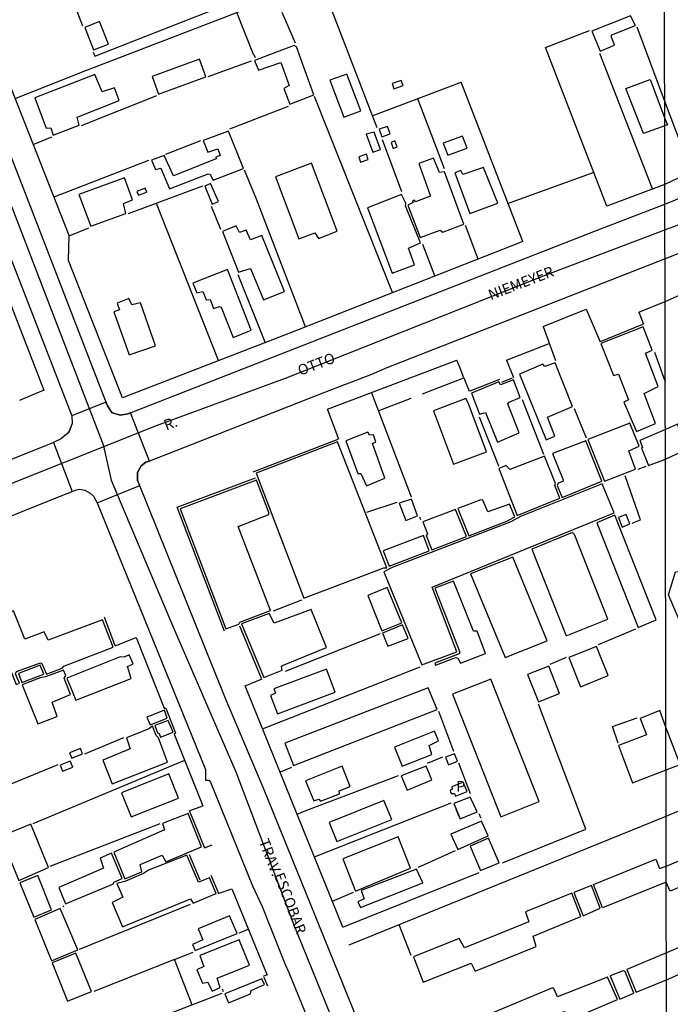
# Model space of a CAD drawing. Extents: x 175902 to 178317, y 1665955 to 1668731.
# Drawn here: x 177195 to 177349, y 1668253 to 1668486 of the extents above; entities that cross this region are included whole.
import ezdxf
from ezdxf.enums import TextEntityAlignment as Align

# ---------------------------------------------------------------- set-up
doc = ezdxf.new("R2010")
doc.units = 0
doc.header["$MEASUREMENT"] = 0
doc.layers.get('0').update_dxf_attribs({"linetype": 'CONTINUOUS'})
for name, color, linetype in [('V-CRUZAMENTO', 1, 'CONTINUOUS'), ('V-EDIFICACAO', 2, 'CONTINUOUS'), ('V-EIXO_DE_LOGRADOURO', 3, 'CONTINUOUS'), ('V-LOTE', 1, 'CONTINUOUS'), ('V-NOME_DOS_LOGRADOUROS', 7, 'CONTINUOUS'), ('V-QUADRA', 6, 'CONTINUOUS'), ('V-TESTADA', 141, 'CONTINUOUS'), ('X-LIMITE_1000', 7, 'CONTINUOUS')]:
    doc.layers.add(name, color=color, linetype=linetype)

# ---------------------------------------------------------------- blocks, each defined once
blk = doc.blocks.new('872KIP_img_geo')
at = {"layer": 'V-CRUZAMENTO'}
blk.add_lwpolyline([(177221.55, 1668392.9), (177220.92, 1668392.65), (177219.03, 1668392.34), (177217.19, 1668392.96), (177216.06, 1668394.55), (177215.69, 1668395.47), (177207.65, 1668392.2), (177207.69, 1668390.41), (177206.87, 1668388.29), (177204.96, 1668386.71), (177203.25, 1668385.89), (177207.68, 1668374.27), (177208.76, 1668374.68), (177209.55, 1668374.83), (177210.67, 1668374.61), (177211.98, 1668373.9), (177212.74, 1668373.17), (177213.64, 1668371.62), (177223.71, 1668375.67), (177223.2, 1668376.93), (177223.18, 1668378.75), (177224.06, 1668380.36), (177225.13, 1668381.23), (177226.04, 1668381.45)], close=True, dxfattribs=at)
at = {"layer": 'V-EDIFICACAO'}
for points in [[(177330.78, 1668483.38), (177332.72, 1668478.64), (177336.16, 1668480.05), (177335.37, 1668482.14), (177335.55, 1668482.5), (177341.09, 1668484.66), (177339.97, 1668487), (177330.78, 1668483.38)], [(177214.2, 1668485.64), (177210.71, 1668484.26), (177212.77, 1668478.9), (177216.3, 1668480.31), (177214.2, 1668485.64)], [(177260.31, 1668479.98), (177250.87, 1668476.42), (177251.85, 1668474.09), (177257.14, 1668475.9), (177259.06, 1668470.5), (177257.84, 1668469.78), (177259.25, 1668466.08), (177264.96, 1668468.3), (177260.8, 1668479.63), (177260.31, 1668479.98)], [(177226.66, 1668472.6), (177228.17, 1668468.41), (177239.33, 1668472.53), (177237.86, 1668476.72), (177226.66, 1668472.6)], [(177198.86, 1668467.58), (177201.54, 1668460.37), (177202.63, 1668460.46), (177203.19, 1668458.74), (177209.36, 1668461.11), (177208.91, 1668463.01), (177218.81, 1668466.91), (177217.69, 1668469.93), (177214.78, 1668469), (177213.09, 1668473.11), (177198.86, 1668467.58)], [(177272.75, 1668473.2), (177268.75, 1668471.71), (177272.03, 1668462.98), (177276.08, 1668464.48), (177272.75, 1668473.2)], [(177283.46, 1668470.94), (177283.91, 1668469.68), (177286.06, 1668470.49), (177285.65, 1668471.67), (177283.46, 1668470.94)], [(177348.04, 1668460.95), (177343.01, 1668459.11), (177338.81, 1668469.8), (177344.57, 1668471.87), (177348.04, 1668462.7), (177348.7, 1668461.19)], [(177280.38, 1668460.11), (177281.07, 1668458.31), (177283, 1668459.03), (177282.41, 1668460.77), (177280.38, 1668460.11)], [(177238.69, 1668457.47), (177239.83, 1668454.65), (177242.23, 1668455.45), (177242.78, 1668453.92), (177241.72, 1668453.47), (177241.78, 1668453.08), (177231.66, 1668449.09), (177229.49, 1668453.87), (177226.5, 1668452.77), (177227.41, 1668450.58), (177228.67, 1668450.91), (177230.73, 1668445.99), (177239.94, 1668449.55), (177240.36, 1668449.39), (177241.12, 1668448.07), (177248.26, 1668450.83), (177244.71, 1668459.66), (177238.69, 1668457.47)], [(177279.24, 1668459.45), (177277.37, 1668458.93), (177278.92, 1668454.7), (177280.71, 1668455.33), (177279.24, 1668459.45)], [(177295.58, 1668456.81), (177296.7, 1668453.97), (177301.26, 1668455.64), (177300.18, 1668458.47), (177295.58, 1668456.81)], [(177284.14, 1668457.36), (177283.23, 1668456.98), (177283.72, 1668455.59), (177284.65, 1668455.93), (177284.14, 1668457.36)], [(177275.58, 1668453.57), (177276.02, 1668452.28), (177277.78, 1668452.95), (177277.4, 1668454.19), (177275.58, 1668453.57)], [(177264.39, 1668452.1), (177255.84, 1668448.86), (177261.41, 1668434.15), (177265.2, 1668435.58), (177266.05, 1668434.23), (177270.48, 1668435.95), (177264.39, 1668452.1)], [(177293.28, 1668453.29), (177289.78, 1668451.97), (177292.6, 1668444.27), (177289.02, 1668442.95), (177288.8, 1668443.33), (177288.31, 1668443.18), (177288.47, 1668442.76), (177287.22, 1668442.16), (177290.1, 1668434.49), (177294.87, 1668436.22), (177295.45, 1668435.72), (177300.46, 1668437.66), (177295.87, 1668450.05), (177294.71, 1668449.9), (177293.28, 1668453.29)], [(177300.21, 1668449.36), (177299.79, 1668450.36), (177298.3, 1668449.8), (177301.88, 1668440.18), (177308.48, 1668442.57), (177305.16, 1668451.08), (177300.21, 1668449.36)], [(177209.26, 1668444.64), (177212.1, 1668437.12), (177220.43, 1668440.13), (177219.84, 1668442.51), (177221.99, 1668443.38), (177220.07, 1668448.61), (177209.26, 1668444.64)], [(177240.49, 1668447.3), (177239.11, 1668446.6), (177240.89, 1668442.34), (177242.37, 1668443), (177240.49, 1668447.3)], [(177222.98, 1668445.39), (177223.38, 1668444.46), (177225.39, 1668445.18), (177225.01, 1668446.15), (177222.98, 1668445.39)], [(177277.62, 1668441.53), (177283.48, 1668425.99), (177288.77, 1668427.96), (177287.39, 1668431.95), (177290.19, 1668433.17), (177286.62, 1668442.01), (177286.74, 1668442.57), (177285.73, 1668444.68), (177277.62, 1668441.53)], [(177249.96, 1668433.93), (177248.92, 1668436.2), (177247.32, 1668435.67), (177246.52, 1668437.24), (177243.32, 1668435.86), (177247.11, 1668426.29), (177249.92, 1668427.09), (177253.02, 1668419.67), (177257.95, 1668421.7), (177252.63, 1668434.94), (177249.96, 1668433.93)], [(177244.45, 1668426.92), (177236.31, 1668423.68), (177237.24, 1668421.35), (177238.61, 1668421.7), (177239.41, 1668419.7), (177240.38, 1668419.81), (177241.21, 1668417.64), (177242.61, 1668418.13), (177242.95, 1668417.97), (177245.8, 1668410.79), (177250.1, 1668412.51), (177244.45, 1668426.92)], [(177221.81, 1668418.48), (177221.1, 1668420), (177218.39, 1668418.92), (177218.89, 1668417.35), (177217.59, 1668416.86), (177221.23, 1668406.63), (177227.47, 1668408.82), (177223.9, 1668419.01), (177221.81, 1668418.48)], [(177332.95, 1668409.35), (177335.92, 1668401.76), (177337.09, 1668402.08), (177339.43, 1668396.02), (177338.38, 1668395.48), (177341.33, 1668388.5), (177345.84, 1668390.38), (177343.21, 1668397.52), (177346.49, 1668399.13), (177343.48, 1668407.03), (177345.07, 1668407.77), (177342.96, 1668413.31), (177332.95, 1668409.35)], [(177313.67, 1668402.07), (177319.93, 1668386.55), (177321.98, 1668387.42), (177320.29, 1668391.92), (177326.19, 1668394.43), (177322.1, 1668404.76), (177319.67, 1668403.87), (177319.18, 1668404.42), (177313.67, 1668402.07)], [(177309.18, 1668399.56), (177308.72, 1668400.3), (177302.25, 1668397.6), (177304.2, 1668392.63), (177305.58, 1668393.04), (177308.45, 1668386), (177313.58, 1668388.17), (177310.87, 1668395.02), (177311.17, 1668395.46), (177313.78, 1668396.53), (177312.22, 1668400.72), (177309.18, 1668399.56)], [(177300.9, 1668396.34), (177293.25, 1668393.42), (177298.03, 1668380.73), (177305.85, 1668383.68), (177301.52, 1668395.32), (177300.9, 1668396.34)], [(177272.49, 1668386.3), (177275.37, 1668378.55), (177276.08, 1668378.54), (177277.39, 1668375.6), (177281.74, 1668377.44), (177278.82, 1668385.63), (177279.65, 1668386.05), (177279.06, 1668387.72), (177278.14, 1668387.61), (177277.69, 1668388.32), (177272.49, 1668386.3)], [(177329.85, 1668386.6), (177333.76, 1668376.74), (177341.13, 1668379.6), (177339.53, 1668383.93), (177342.02, 1668385.06), (177339.8, 1668390.49), (177329.85, 1668386.6)], [(177348.19, 1668388.98), (177342.11, 1668386.4), (177342.76, 1668384.73), (177342.56, 1668384.57), (177344.18, 1668380.43), (177348.2, 1668381.97), (177353.27, 1668384.31), (177351.08, 1668390.24)], [(177251.3, 1668378.63), (177262.59, 1668349.02), (177281.55, 1668356.18), (177282.2, 1668356.17), (177270.51, 1668386.03), (177251.3, 1668378.63)], [(177321.48, 1668383.31), (177324.02, 1668377.05), (177323.92, 1668376.66), (177322.8, 1668376.28), (177322.59, 1668375.67), (177323.73, 1668372.84), (177333.15, 1668376.7), (177329.33, 1668386.32), (177321.48, 1668383.31)], [(177311.36, 1668379.46), (177310.49, 1668380.44), (177308.74, 1668379.74), (177313.1, 1668368.59), (177323.21, 1668372.67), (177321.99, 1668375.73), (177322.19, 1668376.2), (177319.59, 1668382.68), (177311.36, 1668379.46)], [(177233.3, 1668370.17), (177244.13, 1668341.76), (177247.15, 1668342.86), (177247.37, 1668343.36), (177254.69, 1668346.11), (177247.01, 1668365.98), (177254.25, 1668368.8), (177254.3, 1668369.29), (177251.33, 1668376.95), (177233.3, 1668370.17)], [(177311.59, 1668367.13), (177283.52, 1668356.31), (177281.53, 1668355.29), (177290.51, 1668333.22), (177298.8, 1668336.26), (177292.99, 1668351.64), (177336.04, 1668369.21), (177333.26, 1668376.14), (177313.9, 1668368.33), (177311.59, 1668367.13)], [(177285.18, 1668371.52), (177286.72, 1668367.44), (177289.5, 1668368.48), (177288.05, 1668372.47), (177285.18, 1668371.52)], [(177304.47, 1668372.31), (177299.02, 1668370.26), (177301.66, 1668363.79), (177310.67, 1668367.23), (177312.56, 1668368.25), (177311.3, 1668371.26), (177306.12, 1668369.44), (177304.96, 1668372.25), (177304.47, 1668372.31)], [(177290.74, 1668367.12), (177291.84, 1668364.24), (177291.51, 1668363.83), (177292.88, 1668360.44), (177301.09, 1668363.6), (177298.51, 1668370.05), (177290.74, 1668367.12)], [(177336.24, 1668368.67), (177331.97, 1668366.85), (177341.79, 1668342.1), (177346.01, 1668343.9), (177336.24, 1668368.67)], [(177338.93, 1668368.86), (177337.11, 1668368.09), (177337.99, 1668365.83), (177339.81, 1668366.62), (177338.93, 1668368.86)], [(177281.32, 1668360.25), (177282.74, 1668356.58), (177292.26, 1668360.24), (177290.9, 1668363.84), (177281.32, 1668360.25)], [(177326.21, 1668364.58), (177316.56, 1668360.61), (177324.72, 1668340.1), (177334.59, 1668344.04), (177326.69, 1668364.06), (177326.21, 1668364.58)], [(177302.08, 1668354.76), (177310.24, 1668334.96), (177320.2, 1668338.91), (177312.09, 1668358.71), (177302.08, 1668354.76)], [(177350.57, 1668355.23), (177353.69, 1668355.3), (177355.52, 1668348.58), (177358.62, 1668346.18), (177357.82, 1668343.24), (177351.55, 1668343.72), (177348.97, 1668349.84), (177350.57, 1668355.23)], [(177282.27, 1668351.51), (177277.71, 1668349.63), (177281.03, 1668341.29), (177285.81, 1668343.2), (177282.27, 1668351.51)], [(177302.76, 1668341.18), (177297.99, 1668353.01), (177293.57, 1668351.39), (177299.53, 1668336.18), (177299.38, 1668335.86), (177293.62, 1668333.64), (177293.73, 1668333.11), (177298.53, 1668334.95), (177299.05, 1668334.83), (177299.67, 1668333.61), (177305.58, 1668335.9), (177303.6, 1668341.21), (177302.76, 1668341.18)], [(177255.57, 1668343.11), (177254.33, 1668345.4), (177247.77, 1668342.92), (177253.08, 1668330.22), (177257.46, 1668331.99), (177257.29, 1668332.74), (177257.55, 1668333.09), (177267.97, 1668337.3), (177264.28, 1668346.29), (177255.57, 1668343.11)], [(177202.01, 1668339.04), (177201.08, 1668341.07), (177196.46, 1668339.29), (177193.81, 1668345.99), (177188.42, 1668343.9), (177194.47, 1668328.55), (177195.2, 1668328.87), (177194.28, 1668331.12), (177194.54, 1668331.6), (177200.2, 1668333.68), (177200.55, 1668333.5), (177201.64, 1668330.97), (177205.33, 1668332.42), (177205.76, 1668332.92), (177217.37, 1668337.4), (177214.89, 1668343.91), (177202.01, 1668339.04)], [(177281.23, 1668340.74), (177282.48, 1668337.64), (177287.25, 1668339.48), (177285.97, 1668342.68), (177281.23, 1668340.74)], [(177325.3, 1668334.99), (177328.07, 1668328.04), (177334.68, 1668330.65), (177331.92, 1668337.56), (177325.3, 1668334.99)], [(177206.46, 1668330.08), (177208.6, 1668324.82), (177221.64, 1668329.95), (177220.81, 1668332.79), (177222.12, 1668333.45), (177221.22, 1668335.55), (177219.98, 1668335.05), (177219.04, 1668335.08), (177206.46, 1668330.08)], [(177194.96, 1668331.13), (177195.76, 1668329.02), (177200.98, 1668331.04), (177200.13, 1668333.13), (177194.96, 1668331.13)], [(177315.54, 1668330.91), (177318.13, 1668324.48), (177323.13, 1668326.44), (177320.61, 1668332.9), (177315.54, 1668330.91)], [(177201.41, 1668330.36), (177200.11, 1668330.16), (177195.89, 1668328.46), (177199.53, 1668319.21), (177204.15, 1668320.99), (177202.94, 1668324.39), (177207.34, 1668326.21), (177205.83, 1668330.05), (177206.16, 1668330.65), (177205.65, 1668331.93), (177201.41, 1668330.36)], [(177255.48, 1668327.5), (177255.82, 1668326.53), (177254.65, 1668325.97), (177256.33, 1668321.59), (177270, 1668326.75), (177267.97, 1668332.19), (177255.48, 1668327.5)], [(177258.06, 1668314.66), (177260.14, 1668309.4), (177294.13, 1668322.6), (177292.04, 1668327.74), (177258.06, 1668314.66)], [(177306.88, 1668329.81), (177297.79, 1668326.26), (177309.22, 1668297.22), (177318.33, 1668300.83), (177306.88, 1668329.81)], [(177225.4, 1668320.84), (177226.16, 1668319), (177230.22, 1668320.57), (177229.54, 1668322.47), (177225.4, 1668320.84)], [(177348.34, 1668318.45), (177346.89, 1668322.36), (177342.19, 1668320.51), (177343.69, 1668316.62), (177337.09, 1668314.07), (177340.4, 1668305.23), (177348.36, 1668308.33), (177351.74, 1668309.58)], [(177220.56, 1668315.88), (177221.44, 1668313.28), (177214.95, 1668310.62), (177217.14, 1668304.99), (177230.31, 1668310.19), (177228.15, 1668315.91), (177227.56, 1668316.5), (177226.75, 1668318.65), (177225.88, 1668318.02), (177220.56, 1668315.88)], [(177227.27, 1668318.84), (177227.91, 1668317.1), (177228.28, 1668316.98), (177228.65, 1668316.11), (177231.59, 1668317.27), (177230.47, 1668320.01), (177227.27, 1668318.84)], [(177284.08, 1668313.74), (177285.89, 1668309.19), (177292.92, 1668311.95), (177292.23, 1668314.1), (177294.47, 1668315.19), (177293.54, 1668317.5), (177284.08, 1668313.74)], [(177207.06, 1668312.36), (177207.59, 1668311.14), (177210.15, 1668312.1), (177209.65, 1668313.38), (177207.06, 1668312.36)], [(177296.13, 1668311.34), (177296.86, 1668309.49), (177298.93, 1668310.36), (177298.28, 1668312.11), (177296.13, 1668311.34)], [(177204.85, 1668309.42), (177205.42, 1668308), (177207.85, 1668308.96), (177207.22, 1668310.37), (177204.85, 1668309.42)], [(177262.97, 1668305.75), (177264.91, 1668301.01), (177266.12, 1668301.41), (177266.55, 1668300.91), (177270.99, 1668302.67), (177270.91, 1668303.36), (177273.54, 1668304.4), (177271.62, 1668309.18), (177262.97, 1668305.75)], [(177285.61, 1668306.9), (177287.03, 1668303.5), (177292.86, 1668305.94), (177291.54, 1668309.24), (177285.61, 1668306.9)], [(177219.41, 1668302.89), (177221.71, 1668297.18), (177232.9, 1668301.63), (177230.61, 1668307.36), (177219.41, 1668302.89)], [(177300.84, 1668303.04), (177301.23, 1668303.2), (177300.3, 1668305.4), (177297.64, 1668304.32), (177297.67, 1668303.75), (177297.25, 1668303.41), (177297.28, 1668302.93), (177297.43, 1668302.7), (177298.25, 1668302.71), (177298.52, 1668302.13)], [(177299.62, 1668296.75), (177303.59, 1668298.4), (177301.99, 1668301.88), (177298.13, 1668300.33), (177299.61, 1668296.73), (177298.62, 1668298.9)], [(177268.54, 1668295.89), (177270.38, 1668291.36), (177283.43, 1668296.56), (177281.55, 1668301.07), (177268.54, 1668295.89)], [(177229.08, 1668295.59), (177229.59, 1668294.14), (177217.54, 1668288.79), (177220.2, 1668282.5), (177224.23, 1668284.18), (177223.83, 1668285.91), (177229, 1668288.08), (177229.85, 1668286.52), (177238.32, 1668290.11), (177235.14, 1668297.99), (177229.08, 1668295.59)], [(177190.8, 1668292.57), (177195.06, 1668282.1), (177202.08, 1668285.16), (177197.94, 1668295.43), (177190.8, 1668292.57)], [(177297.41, 1668293.12), (177299.01, 1668289.45), (177306.19, 1668292.66), (177304.66, 1668296.19), (177297.41, 1668293.12)], [(177271.81, 1668287.21), (177274.82, 1668279.6), (177287.87, 1668285.01), (177284.93, 1668292.45), (177271.81, 1668287.21)], [(177306.34, 1668292.16), (177301.99, 1668290.27), (177304.43, 1668284.48), (177308.86, 1668286.3), (177306.34, 1668292.16)], [(177348.4, 1668285.52), (177361.4, 1668290.95), (177363.66, 1668285.62), (177349.35, 1668279.62), (177348.41, 1668281.75), (177333.29, 1668275.65), (177331.15, 1668281.18), (177345.91, 1668287.16), (177346.77, 1668284.92)], [(177204.56, 1668280.48), (177206.14, 1668276.58), (177217.52, 1668281.34), (177217.6, 1668281.71), (177219.53, 1668282.58), (177217.04, 1668288.59), (177214.32, 1668287.43), (177215.11, 1668285.03), (177204.56, 1668280.48)], [(177225.8, 1668284.56), (177224.6, 1668283.76), (177220.16, 1668281.89), (177218.28, 1668281.44), (177219.7, 1668278.13), (177217.16, 1668276.9), (177219.63, 1668271.11), (177235.71, 1668277.75), (177236.33, 1668276.71), (177241.77, 1668279.02), (177240.22, 1668282.73), (177237.58, 1668281.75), (177234.87, 1668288.08), (177225.8, 1668284.56)], [(177199.53, 1668283.29), (177195.3, 1668281.59), (177198.63, 1668273.4), (177202.8, 1668275.17), (177199.53, 1668283.29)], [(177276.11, 1668279.73), (177276.86, 1668277.78), (177275.37, 1668277.07), (177275.97, 1668275.72), (177290.73, 1668281.55), (177289.29, 1668284.77), (177276.11, 1668279.73)], [(177326.53, 1668279.28), (177328.71, 1668273.78), (177332.78, 1668275.53), (177330.69, 1668280.96), (177326.53, 1668279.28)], [(177300.61, 1668266.14), (177299.38, 1668268.38), (177288.55, 1668264.01), (177290.82, 1668258.05), (177302.21, 1668262.56), (177303.16, 1668260.62), (177317.6, 1668266.48), (177316.85, 1668268.93), (177328.18, 1668273.55), (177326.04, 1668279.08), (177315.1, 1668274.71), (177315.83, 1668272.34), (177300.61, 1668266.14)], [(177204.87, 1668275.47), (177198.82, 1668272.9), (177202.81, 1668263.12), (177209.04, 1668265.68), (177204.87, 1668275.47)], [(177348.45, 1668264.99), (177339.04, 1668261.05), (177341.3, 1668255.63), (177348.46, 1668258.56), (177355.99, 1668261.93), (177355.07, 1668264.23), (177369.61, 1668270.38), (177367.51, 1668275.63), (177353.65, 1668269.8), (177354.41, 1668268), (177354.52, 1668267.61)], [(177237.54, 1668270.7), (177238.65, 1668268.05), (177236.23, 1668266.95), (177236.84, 1668265.51), (177246.75, 1668269.54), (177245, 1668273.77), (177237.54, 1668270.7)], [(177237.97, 1668264.31), (177238.89, 1668261.74), (177237.24, 1668260.97), (177238.6, 1668257.76), (177239.86, 1668258.06), (177240.84, 1668255.91), (177242.75, 1668256.73), (177242.04, 1668258.94), (177249.68, 1668262.08), (177247.24, 1668268.08), (177237.97, 1668264.31)], [(177208.54, 1668264.86), (177202.98, 1668262.59), (177206.63, 1668253.5), (177212.27, 1668255.79), (177208.54, 1668264.86)], [(177338.17, 1668260.73), (177335.11, 1668259.5), (177337.41, 1668254), (177340.75, 1668255.41), (177338.67, 1668260.56), (177338.17, 1668260.73)], [(177243.83, 1668255.25), (177244.71, 1668253.15), (177249.93, 1668255.24), (177250.09, 1668256.07), (177253.24, 1668257.5), (177252.58, 1668258.78), (177243.83, 1668255.25)], [(177307.47, 1668250.87), (177308.31, 1668248.36), (177296.83, 1668243.68), (177299.21, 1668238.12), (177310.25, 1668242.62), (177309.55, 1668244.76), (177312.12, 1668246.09), (177324.33, 1668251.1), (177324.83, 1668250.66), (177325.54, 1668249.07), (177336.88, 1668253.89), (177334.53, 1668259.25), (177322.63, 1668254.53), (177321.8, 1668256.49), (177321.45, 1668256.7), (177307.47, 1668250.87)]]:
    blk.add_lwpolyline(points, close=True, dxfattribs=at)
at = {"layer": 'V-EIXO_DE_LOGRADOURO'}
for points in [[(177081.52, 1668728.88), (177084.82, 1668719.83), (177092.79, 1668700.31), (177104.4, 1668668.52), (177152.36, 1668548), (177166.74, 1668511.19), (177180.82, 1668474.08), (177215.18, 1668384.97)], [(177348.09, 1668436.32), (177381.98, 1668448.94), (177407.4, 1668459.73), (177433.22, 1668469.65), (177483.74, 1668489.89), (177533.92, 1668510.26), (177559.01, 1668520.11), (177584.1, 1668529.63), (177609.19, 1668538.88), (177634.61, 1668549.2), (177660.63, 1668560.46), (177702.54, 1668577.56), (177674.38, 1668599.16), (177661.77, 1668607.18), (177641.02, 1668617.5), (177619.07, 1668624.95), (177597.12, 1668630.33), (177574.1, 1668635.44), (177504.69, 1668651.37), (177414.27, 1668672.61), (177393.45, 1668677.32), (177371.23, 1668683.77), (177347.58, 1668687.72)], [(176866.53, 1668246.29), (176893.24, 1668257.37), (176916.6, 1668266.05), (176940.26, 1668275.93), (176965.72, 1668285.81), (176974.21, 1668289.53), (177018.29, 1668307.2), (177045.55, 1668317.37), (177075.95, 1668329.34), (177227.65, 1668389.94), (177258.2, 1668401.16), (177319.3, 1668425.4), (177348.09, 1668436.32)], [(177215.15, 1668385.06), (177216.92, 1668376.97), (177231.45, 1668342.56), (177246.43, 1668307.85), (177260.21, 1668271.64), (177275.19, 1668234.68), (177300.05, 1668175.05)]]:
    blk.add_lwpolyline(points, dxfattribs=at)
at = {"layer": 'V-LOTE'}
for points in [[(177314.46, 1668433.55), (177259, 1668411.74), (177219.63, 1668396.46), (177206.86, 1668429.04), (177206.98, 1668434.95), (177176.71, 1668511.71), (177164.61, 1668543.25), (177130.32, 1668630.65), (177158.72, 1668641.62)], [(177279.9, 1668460.49), (177253, 1668530.42)], [(177212.66, 1668478.36), (177213.08, 1668477.4), (177241.29, 1668488.48), (177235.71, 1668503.36), (177207.14, 1668492.5), (177210.15, 1668484.6)], [(177251.14, 1668477.07), (177250.91, 1668477.59), (177250.62, 1668477.82), (177246.66, 1668487.76), (177249.88, 1668489.06)], [(177194.17, 1668467.44), (177210.91, 1668474.04), (177246.66, 1668487.76)], [(177260.56, 1668480.52), (177257.46, 1668487.77)], [(177348.03, 1668466.93), (177341.53, 1668484.27)], [(177319.82, 1668479.47), (177330.25, 1668483.51)], [(177334.34, 1668441.86), (177319.82, 1668479.47)], [(177345.11, 1668445.97), (177332.64, 1668478.03)], [(177239.94, 1668472.58), (177250.14, 1668476.32)], [(177278.78, 1668463.3), (177299.84, 1668471.27)], [(177314.46, 1668433.55), (177299.84, 1668471.27)], [(177209.9, 1668461.02), (177227.76, 1668468.12)], [(177283.57, 1668421.47), (177265.11, 1668467.85)], [(177245.01, 1668460.22), (177258.91, 1668465.57)], [(177295.89, 1668450.74), (177289.56, 1668467.35)], [(177354.45, 1668449.82), (177348.03, 1668466.93)], [(177386.6, 1668462.61), (177351.56, 1668448.65), (177348.07, 1668447.03)], [(177198.45, 1668456.51), (177202.89, 1668458.29)], [(177229.91, 1668454.23), (177238.16, 1668457.43)], [(177285.75, 1668445.25), (177281.22, 1668457.58)], [(177203.41, 1668444.1), (177225.89, 1668452.76)], [(177262.95, 1668413.32), (177251.34, 1668443.52), (177248.52, 1668450.43)], [(177331.24, 1668449.88), (177310.98, 1668442.5)], [(177221.05, 1668440.15), (177238.62, 1668446.7)], [(177348.07, 1668447.03), (177334.34, 1668441.86)], [(177242.37, 1668405.34), (177227.65, 1668442.56)], [(177242.9, 1668436.33), (177240.72, 1668441.83)], [(177303.88, 1668429.35), (177300.85, 1668437.29)], [(177206.98, 1668434.83), (177211.64, 1668436.76)], [(177293.58, 1668425.36), (177290.75, 1668432.81)], [(177348.13, 1668419.34), (177359.73, 1668424.47), (177371.93, 1668429.28)], [(177253.44, 1668409.64), (177247.05, 1668425.62)], [(177190.44, 1668425.46), (177201.01, 1668398.27), (177195.24, 1668395.86)], [(177341.92, 1668416.76), (177348.13, 1668419.34)], [(177319.25, 1668413.35), (177329.45, 1668417.51)], [(177329.45, 1668417.51), (177332.73, 1668409.77)], [(177341.92, 1668416.76), (177343, 1668413.95)], [(177319.25, 1668413.35), (177322.17, 1668405.35)], [(177310.58, 1668405.39), (177320.7, 1668409.32)], [(177345.59, 1668407.27), (177348.17, 1668400.29)], [(177268.14, 1668393.79), (177298.78, 1668405.4)], [(177299.6, 1668403.5), (177298.78, 1668405.4)], [(177310.58, 1668405.39), (177312.19, 1668401.31)], [(177290.69, 1668397.39), (177300.46, 1668401.2), (177299.6, 1668403.5)], [(177300.46, 1668401.2), (177301.72, 1668398.05)], [(177278.59, 1668397.63), (177287.98, 1668373.03)], [(177280.21, 1668393.42), (177288.01, 1668396.4)], [(177314.28, 1668396.1), (177319.33, 1668383.15)], [(177270.89, 1668386.67), (177268.14, 1668393.79)], [(177326.58, 1668393.99), (177329.46, 1668386.98)], [(177304.12, 1668392.01), (177308.67, 1668380.36)], [(177308.67, 1668380.36), (177308.72, 1668380.25)], [(177341.79, 1668379.54), (177343.62, 1668380.28)], [(177340.37, 1668366.8), (177342.34, 1668367.55), (177338.71, 1668377.98)], [(177277.45, 1668369.41), (177284.67, 1668371.72)], [(177290.27, 1668367.54), (177290.04, 1668368.17)], [(177255.37, 1668346.04), (177262.12, 1668348.62)], [(177332.37, 1668338), (177341.2, 1668341.72)], [(177217.9, 1668337.71), (177222.87, 1668339.69)], [(177222.87, 1668339.69), (177229.48, 1668322.94)], [(177258.21, 1668331.73), (177280.75, 1668340.63)], [(177320.92, 1668333.39), (177324.78, 1668335.03)], [(177252.79, 1668318.08), (177290.14, 1668332.72)], [(177248.65, 1668328.22), (177252.69, 1668329.86)], [(177271.84, 1668271.06), (177248.65, 1668328.22)], [(177309.59, 1668286.28), (177329.39, 1668294.3), (177318.11, 1668323.87)], [(177298.07, 1668312.69), (177294.54, 1668322.14)], [(177337.03, 1668314.65), (177335.64, 1668318.58), (177341.54, 1668320.67)], [(177219.88, 1668315.91), (177210.62, 1668312.05)], [(177231.84, 1668316.82), (177238.67, 1668299.84)], [(177291.82, 1668309.88), (177295.5, 1668311.4)], [(177204.27, 1668309.5), (177186.52, 1668302.27)], [(177198.43, 1668295.64), (177234.38, 1668310.64)], [(177257.01, 1668307.86), (177259.73, 1668308.94)], [(177302.04, 1668302.67), (177299.3, 1668309.89)], [(177261.05, 1668297.82), (177262.29, 1668298.41), (177285, 1668307.03)], [(177348.38, 1668297.32), (177375.31, 1668308.79)], [(177235.37, 1668298.64), (177238.67, 1668299.84)], [(177265.1, 1668287.71), (177297.44, 1668300.5)], [(177273.29, 1668266.84), (177348.38, 1668297.32)], [(177304.57, 1668296.84), (177304.09, 1668297.88)], [(177202.49, 1668285.55), (177228.53, 1668295.61)], [(177239.03, 1668289.85), (177240.85, 1668290.59)], [(177289.76, 1668285.29), (177298.47, 1668289.19)], [(177271.84, 1668271.06), (177304.06, 1668284.04)], [(177242.3, 1668279.02), (177245.55, 1668280.17)], [(177245.55, 1668280.17), (177253.88, 1668259.72)], [(177269.32, 1668277.23), (177274.34, 1668279.38)], [(177209.47, 1668265.85), (177235.72, 1668276.51)], [(177205.45, 1668275.92), (177205.74, 1668276.08)], [(177287.97, 1668264.38), (177285.11, 1668271.64)], [(177247.24, 1668269.68), (177249.46, 1668270.58)], [(177236.12, 1668252.64), (177231.94, 1668263.39), (177236.35, 1668265.14)], [(177231.94, 1668263.39), (177212.8, 1668255.8)], [(177253.87, 1668259.75), (177252.9, 1668259.33)], [(177157.83, 1668175.08), (177154.21, 1668181.42), (177140.15, 1668215.43), (177147.15, 1668218.06), (177183.4, 1668232.37), (177243.26, 1668255.41)], [(177243.56, 1668255.77), (177243.28, 1668256.38)]]:
    blk.add_lwpolyline(points, dxfattribs=at)
at = {"layer": 'V-QUADRA'}
for points in [[(177168.02, 1668518.63), (177182.33, 1668481.27), (177195.62, 1668447.43), (177215.01, 1668397.13), (177216.06, 1668394.55), (177216.97, 1668393.27), (177217.46, 1668392.87), (177219.03, 1668392.34), (177220.92, 1668392.65), (177331.65, 1668436.07), (177348.08, 1668442.38), (177360.74, 1668447.48)], [(176998.93, 1668584.37), (177108.3, 1668627.47), (177110.89, 1668628.66), (177111.87, 1668628.92), (177114.05, 1668628.53), (177114.73, 1668628.13), (177116.15, 1668626.73), (177116.64, 1668625.99), (177117.55, 1668623.82), (177146.79, 1668548.78), (177149.78, 1668541.42), (177207.65, 1668392.2), (177207.69, 1668390.41), (177206.94, 1668388.46), (177206.66, 1668388.11), (177204.96, 1668386.71), (177202.2, 1668385.39), (177136.32, 1668359.22), (177114.07, 1668350.56), (176981.57, 1668298.17)], [(177362.94, 1668435.25), (177348.11, 1668429.43), (177282.21, 1668403.55), (177278.56, 1668402), (177267.43, 1668397.77), (177226.04, 1668381.45), (177225.13, 1668381.23), (177224.06, 1668380.36), (177223.18, 1668378.75), (177223.2, 1668376.93), (177243.97, 1668325.35), (177253.09, 1668303.7), (177276.23, 1668246.63), (177303.26, 1668180.82), (177305.42, 1668175.06), (177308.74, 1668167.27), (177316.21, 1668149.01), (177331.32, 1668113.01), (177332.15, 1668112.14), (177333.28, 1668111.82), (177348.75, 1668118.11), (177359.12, 1668122.56)], [(176984.38, 1668286.36), (177029.92, 1668304.19), (177089.7, 1668327.89), (177164.39, 1668357.14), (177174.17, 1668361.11), (177186.93, 1668366.01), (177204.28, 1668372.97), (177208.76, 1668374.68), (177209.55, 1668374.83), (177210.67, 1668374.61), (177211.98, 1668373.9), (177212.74, 1668373.17), (177213.64, 1668371.62), (177239.11, 1668308.82), (177239.24, 1668308.42), (177239.3, 1668305.89), (177240.09, 1668305.85), (177240.49, 1668305.45), (177250.43, 1668280.86), (177252.67, 1668275.93), (177258.11, 1668262.22), (177259.03, 1668260.31), (177284.88, 1668196.92)]]:
    blk.add_lwpolyline(points, dxfattribs=at)
at = {"layer": 'V-TESTADA'}
for points in [[(177314.46, 1668433.55), (177259, 1668411.74), (177219.63, 1668396.46), (177206.86, 1668429.04), (177206.98, 1668434.95), (177176.71, 1668511.71), (177164.61, 1668543.25), (177130.32, 1668630.65), (177158.72, 1668641.62)], [(177386.6, 1668462.61), (177351.56, 1668448.65), (177348.07, 1668447.03)], [(177331.24, 1668449.88), (177310.98, 1668442.5)], [(177348.07, 1668447.03), (177334.34, 1668441.86)], [(177348.13, 1668419.34), (177359.73, 1668424.47), (177371.93, 1668429.28)], [(177190.44, 1668425.46), (177201.01, 1668398.27), (177195.24, 1668395.86)], [(177341.92, 1668416.76), (177348.13, 1668419.34)], [(177319.25, 1668413.35), (177329.45, 1668417.51)], [(177332.86, 1668409.86), (177342.86, 1668413.95)], [(177310.58, 1668405.39), (177320.7, 1668409.32)], [(177268.14, 1668393.79), (177298.78, 1668405.4)], [(177301.93, 1668398.14), (177309, 1668400.92)], [(177309.46, 1668400.17), (177312.02, 1668401.23)], [(177250.56, 1668378.96), (177270.69, 1668386.65)], [(177243.77, 1668341.23), (177232.53, 1668370.55), (177251.15, 1668377.54)], [(177215.25, 1668344.56), (177217.84, 1668337.83)], [(177252.54, 1668330), (177247.38, 1668342.38)], [(177222.87, 1668339.69), (177229.48, 1668322.94)], [(177271.84, 1668271.06), (177248.65, 1668328.22)], [(177229.48, 1668322.94), (177229.89, 1668322.91), (177231.73, 1668318.27), (177232.19, 1668317.05), (177231.84, 1668316.82)], [(177231.84, 1668316.82), (177238.67, 1668299.84)], [(177235.46, 1668298.54), (177239, 1668290.01)], [(177235.37, 1668288.26), (177237.92, 1668282.27)], [(177240.51, 1668283.39), (177242.32, 1668279.13)], [(177245.55, 1668280.17), (177253.88, 1668259.72)], [(177253.08, 1668259.24), (177253.94, 1668257.13)]]:
    blk.add_lwpolyline(points, dxfattribs=at)
at = {"layer": 'X-LIMITE_1000'}
blk.add_line((177353.19, 1665957.94), (177347.49, 1668729.38), dxfattribs=at)
at = {"layer": 'V-NOME_DOS_LOGRADOUROS'}
for s, rotation, p in [('NIEMEYER', 21, (177307.12, 1668418.86)), ('OTTO', 21, (177261.99, 1668400.94)), ('R.', 21, (177230.27, 1668387.98)), ('TRAV.', 291, (177251.12, 1668291.15)), ('ESCOBAR', 291, (177254.72, 1668283.13))]:
    blk.add_text(s, height=2.5, rotation=rotation, dxfattribs=at).set_placement(p, align=Align.BOTTOM_LEFT)
blk.add_text('P', height=2.5, dxfattribs=at).set_placement((177298.63, 1668302.42), align=Align.BOTTOM_LEFT)

msp = doc.modelspace()

# ---------------------------------------------------------------- block references
at = {"linetype": 'Continuous'}
msp.add_blockref('872KIP_img_geo', (0, 0), dxfattribs=at)

doc.saveas('drawing.dxf')
